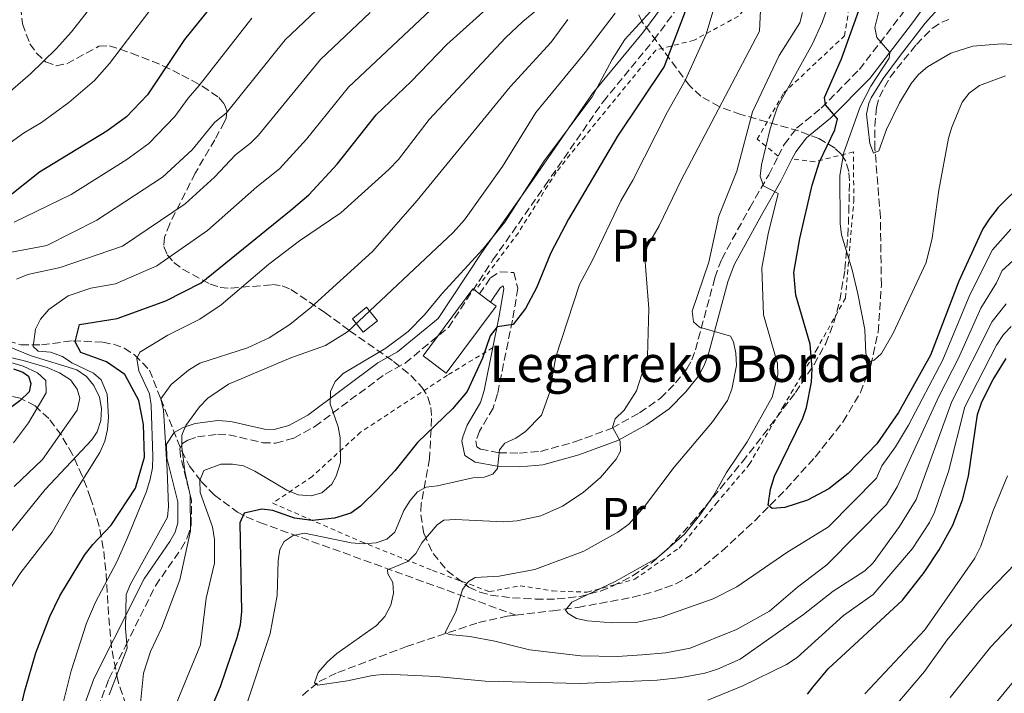
# Model space of a CAD drawing. Units: metres. Extents: x 617010 to 620442, y 4768762 to 4771135.
# Drawn here: x 617819 to 618035, y 4769401 to 4769549 of the extents above; entities that cross this region are included whole.
import ezdxf
from ezdxf.enums import TextEntityAlignment as Align

# ---------------------------------------------------------------- set-up
doc = ezdxf.new("R2010")
doc.units = ezdxf.units.M
doc.header["$MEASUREMENT"] = 0
doc.linetypes.add('DGN Style 2', pattern=[1.7399219301090239, 1.043953158065414, -0.6959687720436097])
doc.linetypes.add('DGN Style 3', pattern=[2.435890702152634, 1.739921930109024, -0.6959687720436097])
for name, color, linetype, lineweight in [('Barranco lineal', 142, 'DGN Style 3', 13), ('Borda', 1, 'Continuous', 13), ('Camino', 7, 'DGN Style 3', 0), ('Curva de nivel directora', 30, 'Continuous', 30), ('Curva de nivel intermedia', 30, 'Continuous', 0), ('Edificio', 1, 'Continuous', 13), ('Etiqueta de uso rústico', 92, 'Continuous', 0), ('Margen derecho', 7, 'Continuous', 0), ('Tela metálica o alambrada', 7, 'DGN Style 2', 0), ('Texto de Borda', 7, 'Continuous', 0), ('Zona arbolada', 92, 'DGN Style 3', 0)]:
    doc.layers.add(name, color=color, linetype=linetype, lineweight=lineweight)
doc.styles.add('Style-Arial', font='arial.ttf')

msp = doc.modelspace()

# ---------------------------------------------------------------- linework, layer by layer
at = {"layer": 'Barranco lineal', "color": 142, "linetype": 'DGN Style 3', "lineweight": 13}
for points in [[(617928, 4769418.140000001, 631.3600000000006), (617936.1299999999, 4769419.109999999, 631.4799999999959), (617941.6399999997, 4769419.869999999, 631.179999999993), (617953.7699999996, 4769422.100000001, 628.9499999999971), (617958.5300000003, 4769423.359999999, 628.0399999999936), (617963.1799999997, 4769425.039999999, 627.3600000000006), (617967.5300000003, 4769427.460000001, 627.0099999999948), (617973.3499999996, 4769432.25, 626.6399999999994), (617980.5700000003, 4769438.949999999, 625.320000000007), (617987.4800000006, 4769445.92, 623.6600000000036), (617993.8600000005, 4769452.980000001, 622.2700000000041), (618000.04, 4769460.77, 621.1100000000006), (618003.8300000001, 4769467.199999999, 620.3600000000006), (618006.1200000001, 4769473.140000001, 619.8500000000058), (618007.7400000002, 4769480.51, 619.3999999999943), (618008.4400000004, 4769490.800000001, 618.7700000000041), (618008.2300000006, 4769505.74, 617.3699999999953), (618007.0199999996, 4769520.869999999, 614.9499999999971), (618007.0099999999, 4769525.859999999, 614.3899999999994), (618007.4000000004, 4769529.930000001, 613.9900000000052), (618008, 4769532.300000001, 613.7899999999936), (618010.3399999999, 4769536.630000001, 613.4799999999959), (618016.1600000003, 4769543.859999999, 612.7400000000052), (618019.6600000003, 4769547.449999999, 611.929999999993), (618021.7300000006, 4769548.74, 611.5899999999965), (618023.2699999996, 4769549.310000001, 611.4499999999971)], [(617816.2300000006, 4769478.58, 682.7599999999948), (617819.0599999996, 4769477.689999999, 681.5), (617823.6299999999, 4769477.689999999, 679.529999999999), (617830.5099999999, 4769478.58, 676.5599999999977), (617837.0899999999, 4769478.26, 674.1499999999943), (617839.4400000004, 4769477.82, 673.4400000000023), (617841.7699999996, 4769476.949999999, 672.6699999999983), (617844.0999999996, 4769475.49, 671.75), (617847.4000000004, 4769472.119999999, 670.0099999999948), (617849.8799999999, 4769465.779999999, 665), (617854.4699999997, 4769454.33, 661.4700000000012), (617856.1500000004, 4769451, 659.5399999999936), (617858.7699999996, 4769447.619999999, 656.9100000000036), (617861.6500000004, 4769444.609999999, 653.8300000000017), (617866.7300000006, 4769440.84, 649.4499999999971), (617868.6900000004, 4769439.800000001, 648.3000000000029), (617871.6600000003, 4769438.560000001, 647.1300000000047), (617928, 4769418.140000001, 631.3600000000006)], [(617881.0800000001, 4769400.480000001, 643.3000000000029), (617884.7100000001, 4769403.560000001, 641.6000000000058), (617888.8300000001, 4769405.52, 640.5399999999936), (617903.9299999997, 4769411.220000001, 637.5399999999936), (617919.7599999999, 4769416.529999999, 632.1600000000036), (617926.0999999996, 4769417.91, 631.3300000000017), (617928, 4769418.140000001, 631.3600000000006)]]:
    msp.add_polyline3d(points, dxfattribs=at)
at = {"layer": 'Borda', "color": 1, "linetype": 'Continuous', "lineweight": 13, "extrusion": (-0.003250418159002024, -0.004365090354809007, 0.999985190274329), "elevation": -22171.50811419397, "flags": 128}
msp.add_lwpolyline([(617922.5387872139, 4769434.828018755), (617911.5685201207, 4769420.087878324), (617906.4385472212, 4769423.907914719), (617917.4088143143, 4769438.648055148), (617917.898811726, 4769438.278051721), (617918.8588066546, 4769437.568044864), (617921.2687939233, 4769435.778027723), (617922.5387872139, 4769434.828018755)], close=True, dxfattribs=at)
at = {"layer": 'Borda', "color": 23, "linetype": 'Continuous', "lineweight": 0, "extrusion": (-0.003250418159002024, -0.004365090354809007, 0.999985190274329), "elevation": -22171.50811419397, "flags": 128}
msp.add_lwpolyline([(617921.2687939233, 4769435.778027723), (617922.5387872139, 4769434.828018755), (617911.5685201207, 4769420.087878324), (617906.4385472212, 4769423.907914719), (617917.4088143143, 4769438.648055148), (617917.898811726, 4769438.278051721)], dxfattribs=at)
at = {"layer": 'Borda', "color": 23, "linetype": 'Continuous', "lineweight": 0, "elevation": 656.25, "flags": 128}
for points in [[(617919.0300000003, 4769489.619999999), (617919.9900000002, 4769488.91)], [(617919.9900000002, 4769488.91), (617922.4000000004, 4769487.119999999)]]:
    msp.add_lwpolyline(points, dxfattribs=at)
at = {"layer": 'Camino', "color": 7, "linetype": 'DGN Style 3', "lineweight": 0}
for points in [[(617985.7399999984, 4769519.250000002, 629.0200000000042), (617987.0500000003, 4769521.84, 628.570000000007), (617989.7999999997, 4769525.4, 627.5899999999965), (617995.2100000009, 4769529.820000002, 625.070000000007), (618003.6099999985, 4769538.350000001, 622.1499999999943), (618012.8799999978, 4769550.400000001, 619.3399999999966), (618019.9500000001, 4769560.27, 616.8999999999943), (618022.4099999985, 4769561.980000001, 616.5200000000042), (618029.8599999985, 4769563.880000001, 615.8699999999955), (618049.7499999994, 4769565.2, 613.3300000000017), (618058.5499999992, 4769567.5, 612.550000000003), (618063.6099999996, 4769568.41, 611.9700000000013), (618080.379999998, 4769568.900000001, 609.9700000000014), (618085.32, 4769569.230000001, 609.0800000000019)], [(617836.0100000001, 4769397.7, 665.850000000006), (617838.4499999988, 4769404.080000001, 665.4799999999959), (617842.0899999999, 4769411.340000002, 665.0299999999991), (617848.6900000003, 4769424.62, 662.4100000000036), (617854.3500000021, 4769432.779999999, 660.3699999999955), (617855.6999999998, 4769435.210000001, 660.0800000000019), (617856.5699999994, 4769437.980000001, 660), (617856.6200000007, 4769443.460000001, 660), (617854.170000001, 4769453.180000001, 660.1100000000007), (617854.0899999982, 4769454.82, 660.0500000000029), (617854.6999999986, 4769456.029999999, 659.9600000000064), (617855.8299999973, 4769456.720000003, 659.8399999999965), (617857.9299999983, 4769457.430000001, 659.6100000000006), (617862.449999998, 4769458.020000001, 659.0200000000041), (617864.8299999983, 4769457.869999999, 658.6600000000037), (617872.2899999993, 4769456.130000002, 657.3600000000007), (617875.1099999979, 4769456.040000003, 656.850000000006), (617879.129999999, 4769457.16, 656.1100000000006), (617883.7600000004, 4769459.720000002, 655.2400000000056), (617899.23, 4769471.240000002, 653.1900000000023), (617903.649999999, 4769473.680000001, 653.1799999999931), (617913.1499999985, 4769481.500000002, 653.3899999999995), (617922.9699999976, 4769496.390000002, 653.2899999999936), (617934.4099999995, 4769512.74, 654.1399999999995), (617947.1999999993, 4769531.240000002, 653.5), (617958.3799999997, 4769544.830000001, 652.9400000000023), (617963.9600000009, 4769552.430000001, 653.1799999999931)], [(617919.9899999981, 4769488.910000001, 652.5399999999936), (617922.4400000002, 4769492.449999999, 652.479999999996), (617924.4600000007, 4769493.740000002, 652.3300000000017), (617927.5900000001, 4769493.590000002, 652.0599999999978), (617928.4499999983, 4769490.140000001, 651.5800000000017), (617927.2399999968, 4769483.100000001, 650.2599999999948), (617923.969999999, 4769466.860000002, 647.9199999999983), (617922.9899999978, 4769463.75, 647.5500000000029), (617919.9899999981, 4769458.680000001, 646.6499999999944), (617919.1900000002, 4769456.53, 646.4700000000014), (617919.4200000004, 4769455.210000001, 646.3300000000019), (617920.1999999982, 4769454.720000002, 646.0099999999948), (617924.2699999985, 4769453.920000002, 645.2200000000012), (617928.7899999982, 4769453.850000001, 644.3200000000071), (617933.4400000017, 4769454.220000001, 643.2299999999959), (617940.9299999995, 4769456.300000002, 641.8800000000047), (617949.2100000009, 4769459.359999999, 640.3399999999965), (617955.239999997, 4769462.720000002, 639.4400000000024), (617959.829999998, 4769465.92, 638.2200000000012), (617963.1700000018, 4769469.310000001, 637.7899999999937), (617965.6399999994, 4769472.42, 637.0800000000017), (617966.7100000001, 4769474.350000001, 636.5899999999965), (617967.5199999993, 4769476.600000001, 636.1999999999972), (617971.7999999997, 4769492.470000002, 633.4600000000064), (617973.2999999995, 4769496.58, 632.850000000006), (617979.4799999997, 4769507.890000002, 631.2700000000041), (617983.6599999995, 4769515.160000001, 629.7299999999959), (617985.7399999984, 4769519.250000002, 629.0200000000042)]]:
    msp.add_polyline3d(points, dxfattribs=at)
at = {"layer": 'Curva de nivel directora', "color": 30, "linetype": 'Continuous', "lineweight": 30, "flags": 128}
for points, elevation in [([(617970.3499999989, 4769564.440000001), (617960.6399999993, 4769538.970000003), (617950.3799999999, 4769523.61), (617939.5599999994, 4769505.370000001), (617935.6999999993, 4769497.980000001), (617932.5099999995, 4769490.220000001), (617930.139999998, 4769485.699999999), (617927.3899999988, 4769482.189999999), (617923.8599999994, 4769481.62), (617922.3199999994, 4769479.690000001), (617920.6399999985, 4769474.730000001), (617917.3099999982, 4769467.380000002), (617914.0400000003, 4769463.570000002), (617906.349999999, 4769456.199999999), (617901.3600000001, 4769449.970000002), (617897.6299999997, 4769445.890000001), (617893.8399999987, 4769442.180000001), (617891.6999999997, 4769440.62), (617888.0799999987, 4769439.520000001), (617883.1999999993, 4769438.99), (617879.3100000002, 4769439.54), (617874.489999999, 4769441.210000002), (617872.0799999993, 4769441.500000001), (617868.1799999989, 4769440.62), (617867.2400000001, 4769438.480000001), (617867.6099999989, 4769418.930000001), (617867.3000000004, 4769415.970000001), (617866.5999999986, 4769413.12), (617862.8999999993, 4769402.390000002), (617860.4099999993, 4769396.439999999)], 650.0000000000001), ([(618039.709999999, 4769513.470000002), (618034.1700000003, 4769507.970000001), (618032.1399999983, 4769505.4), (618030.7699999983, 4769503.210000002), (618025.4599999996, 4769491.7), (618019.2399999991, 4769475.42), (618012.1799999982, 4769462.779999999), (618007.4399999996, 4769455.910000001), (618001.1299999997, 4769449.320000002), (617996.8499999993, 4769445.980000002), (617992.2200000002, 4769443.51), (617987.1899999988, 4769441.890000002), (617984.4299999984, 4769441.630000004), (617983.5499999999, 4769442.37), (617984.0199999993, 4769445.930000001), (617984.9400000002, 4769448.760000001), (617991.1299999994, 4769461.520000001), (617991.9499999997, 4769463.92), (617993.0499999995, 4769469.490000002), (617993.2100000004, 4769472.42), (617992.7799999992, 4769477.850000001), (617989.6499999998, 4769488.650000002), (617989.2099999995, 4769493.640000001), (617990.5199999993, 4769501.130000001), (617993.2199999995, 4769512.890000002), (617994.8099999985, 4769518.02), (617998.2100000005, 4769525.040000001), (617998.7699999993, 4769527.480000001), (617996.1499999998, 4769530.539999999), (617995.9599999997, 4769532.170000001), (617999.6799999991, 4769540.670000001), (618006.9999999994, 4769561.210000004)], 625.0000000000001), ([(617864.6600000006, 4769556.869999999), (617855.0999999986, 4769544.960000001), (617846.9600000003, 4769532.760000001), (617842.3200000002, 4769527.87), (617837.9799999993, 4769524.770000001), (617823.16, 4769515.699999999), (617816.7400000007, 4769510.580000001)], 700.0000000000001), ([(617818.1399999999, 4769393.609999999), (617819.919999999, 4769401.450000001), (617822.3699999988, 4769409.820000002), (617825.4800000002, 4769417.859999999), (617827.6199999994, 4769422.41), (617833.1, 4769431.33), (617834.8799999993, 4769433.690000001), (617838.9600000005, 4769437.940000001), (617844.2699999991, 4769446.09), (617846.3099999998, 4769452.980000001), (617846.0399999993, 4769460.11), (617845.0599999982, 4769465.45), (617841.9699999992, 4769471.170000001), (617837.91, 4769473.950000001), (617832.2399999994, 4769476.01), (617831.0399999992, 4769478.37), (617831.9899999991, 4769482.189999999), (617840.2500000002, 4769483.490000002), (617850.9700000002, 4769487.359999999), (617858.7699999987, 4769491.37), (617878.53, 4769507.430000001), (617882.4199999992, 4769510.710000001), (617888.6599999998, 4769517.45), (617897.2599999986, 4769528.310000001), (617904.97, 4769535.650000001), (617912.8299999988, 4769543.800000001), (617927.2100000001, 4769556.830000003)], 675.0000000000001), ([(617992.1899999989, 4769400.750000001), (617993.4099999993, 4769402.390000002), (617996.7499999988, 4769406.350000001), (618013.0700000002, 4769421.460000002), (618017.8499999989, 4769427.570000002), (618021.1799999992, 4769432.52), (618024.1699999999, 4769437.960000004), (618026.3200000002, 4769443.57), (618027.6199999988, 4769448.750000002), (618029.5900000002, 4769462.340000002), (618030.52, 4769465.12), (618033.0300000003, 4769470.060000001), (618035.9000000001, 4769474.710000001)], 650.0000000000001), ([(617817.4800000006, 4769472.390000001), (617819.49, 4769471.680000001), (617820.7300000006, 4769470.79), (617821.3000000004, 4769469.17), (617820.9000000004, 4769467.310000001), (617818.8799999997, 4769465.320000002), (617809.9799999993, 4769458.750000002)], 700.0000000000001)]:
    msp.add_lwpolyline(points, dxfattribs=dict(at, elevation=elevation))
at = {"layer": 'Curva de nivel intermedia', "color": 30, "linetype": 'Continuous', "lineweight": 0, "flags": 128}
for points, elevation in [([(617891.7800000003, 4769434.109999998), (617894.4300000012, 4769433.890000001), (617897.2699999998, 4769434.09), (617899.6400000014, 4769434.869999999), (617901.3800000002, 4769436.4), (617903.3600000006, 4769441.17), (617904.7300000008, 4769443.430000001), (617906.3800000004, 4769445.31), (617908.2600000001, 4769446.369999999), (617910.7700000004, 4769446.619999999), (617918.5399999997, 4769448.390000001), (617921.0499999998, 4769448.57), (617922.9400000008, 4769449.220000001), (617924.0000000002, 4769450.460000002), (617924.4000000004, 4769454.539999999), (617925.6000000007, 4769456.060000001), (617928.0199999991, 4769457.119999998), (617930.1000000001, 4769458.58), (617933.6600000008, 4769462.220000001), (617935.4400000023, 4769467.100000001), (617936.79, 4769475.070000002), (617941.9900000013, 4769490.99), (617944.8600000013, 4769496.33), (617951.0900000007, 4769509.41), (617953.7200000016, 4769513.949999999), (617961.3600000013, 4769529.029999998), (617965.2700000006, 4769535.890000001), (617969.9199999998, 4769546.140000001), (617977.7100000017, 4769572.470000001)], 645), ([(617816.1399999994, 4769423.060000001), (617819.0300000017, 4769427.570000002), (617825.9400000006, 4769436.409999999), (617830.410000001, 4769444.369999998), (617836.4800000017, 4769453.98), (617837.5200000011, 4769456.449999999), (617838.1500000014, 4769459.039999999), (617838.3700000005, 4769461.760000001), (617838.0799999998, 4769466.82), (617836.7300000021, 4769470.010000001), (617835.0700000013, 4769471.470000001), (617830.2800000013, 4769473.689999999), (617828.2100000017, 4769475.149999999), (617825.620000001, 4769476.05), (617822.9000000008, 4769476.269999999), (617821.7899999999, 4769477.34), (617822.2600000015, 4769481.15), (617823.4000000014, 4769483.369999998), (617825.2300000021, 4769485.489999999), (617829.4600000011, 4769488.48), (617834.4500000001, 4769490.199999998), (617839.8700000005, 4769491.119999999), (617849.0200000011, 4769495.119999998), (617860.1600000013, 4769502.880000001), (617870.9700000006, 4769512.45), (617875.9900000008, 4769516.429999999), (617881.9499999998, 4769522.949999998), (617891.150000002, 4769534.42), (617916.5700000006, 4769558.350000001)], 680), ([(617816.6800000003, 4769498.050000001), (617824.7800000006, 4769499.57), (617835.8, 4769505.119999998), (617850.2400000015, 4769514.619999998), (617856.7999999997, 4769520.640000001), (617861.6500000021, 4769526.63), (617864.3600000012, 4769528.769999999), (617877.2200000002, 4769544.829999999), (617889.6600000013, 4769556.710000001)], 690.0000000000001), ([(617827.6799999997, 4769395.939999999), (617830.1699999997, 4769405.890000001), (617833.5, 4769416.410000001), (617835.4800000006, 4769421), (617840.1600000008, 4769429.92), (617842.4600000009, 4769435.01), (617846.7500000002, 4769445.41), (617847.5100000001, 4769448.13), (617848.0100000009, 4769450.59), (617848.1000000002, 4769453.09), (617847.7500000015, 4769464.429999999), (617847.3899999994, 4769466.91), (617845.0400000003, 4769471.990000002), (617844.5799999998, 4769474.7), (617845.2300000002, 4769476.07), (617851.4400000018, 4769479.800000001), (617858.4300000012, 4769483.34), (617863.1299999995, 4769486.499999999), (617873.6200000015, 4769495.470000002), (617880.3600000006, 4769500.61), (617889.4800000001, 4769506.759999999), (617900.0300000003, 4769516.319999998), (617902.1600000003, 4769518.529999999), (617908.9199999995, 4769527.350000001), (617925.7000000012, 4769545.31), (617929.5700000003, 4769548.91), (617940.2700000001, 4769557.8)], 670), ([(617836.1200000019, 4769554.21), (617830.1900000019, 4769546.599999999), (617826.8600000015, 4769542.859999999), (617821.2300000011, 4769537.34), (617815.6000000007, 4769532.529999998)], 710.0000000000003), ([(618036.9200000016, 4769503.140000001), (618032.9100000017, 4769498.63), (618027.8800000004, 4769488.71), (618022.0000000017, 4769474.349999999), (618014.3799999999, 4769460.01), (618011.5800000014, 4769455.210000001), (618008.5400000014, 4769451.069999999), (618007.3700000005, 4769448.289999999), (617996.8400000003, 4769437.609999999), (617987.6500000015, 4769431.930000001), (617976.6499999999, 4769424.41), (617971.4000000019, 4769421.730000001), (617959.9800000022, 4769417.73), (617954.3700000019, 4769416.569999999), (617949.3000000003, 4769416.429999999), (617943.7700000005, 4769416.890000002), (617941.3300000018, 4769417.439999999), (617939.4800000011, 4769418.489999999), (617938.9300000013, 4769419.23), (617940.3200000017, 4769421.04), (617949.8300000001, 4769425.539999999), (617959.0500000002, 4769430.73), (617965.0899999996, 4769436.009999999), (617968.4800000003, 4769440.140000001), (617971.5899999995, 4769444.609999999), (617974.3900000001, 4769449.560000001), (617978.9099999998, 4769456.289999999), (617984.4100000005, 4769466.189999999), (617985.6300000009, 4769471.079999999), (617985.5800000017, 4769473.59), (617982.5199999996, 4769484.279999999), (617982.1399999995, 4769494.62), (617983.520000001, 4769502.099999999), (617985.7100000014, 4769511.010000001), (617982.4900000005, 4769512.710000001), (617981.7700000008, 4769514.800000001), (617982.0600000013, 4769517.32), (617983.9800000014, 4769525.279999999), (617985.5599999994, 4769530.079999999), (617993.2900000009, 4769544.009999998), (617995.4000000008, 4769548.66), (617997.2500000016, 4769553.970000001)], 630), ([(617848.8700000015, 4769553.17), (617838.5700000017, 4769539.679999999), (617835.2500000002, 4769535.930000001), (617829.6100000008, 4769531.06), (617823.5800000003, 4769526.690000001), (617819.6500000008, 4769524.279999998), (617812.61, 4769519.260000001)], 705), ([(618035.7400000015, 4769536.970000001), (618030.0000000015, 4769534.789999999), (618027.7800000019, 4769533.09), (618026.2000000017, 4769531.149999999), (618023.9300000007, 4769525.619999999), (618023.2300000011, 4769523.220000001), (618021.100000001, 4769511.730000001), (618019.6200000013, 4769501.16), (618018.3099999992, 4769495.810000001), (618011.0499999993, 4769480.23), (618008.4900000001, 4769475.759999999), (618006.8200000004, 4769474.310000001), (618005.940000002, 4769474.019999998), (618005.03, 4769475.699999999), (618004.7900000009, 4769481.05), (618003.270000001, 4769488.890000001), (618002.0400000017, 4769494.180000001), (617999.6800000012, 4769501.899999999), (617999.4000000019, 4769504.380000001), (617999.2800000012, 4769515.009999999), (618000.1999999998, 4769520.080000001), (618003.7500000015, 4769530.13), (618006.1100000018, 4769534.649999999), (618010.1399999997, 4769540.84), (618010.3200000008, 4769542.06), (618007.4700000009, 4769545.340000001), (618007.0300000005, 4769547.569999999), (618008.3499999993, 4769552.88)], 620), ([(618018.5900000009, 4769538.900000001), (618016.6399999995, 4769537.220000001), (618015.0000000012, 4769535.269999999), (618012.4000000017, 4769530.99), (618009.5400000006, 4769525.119999999), (618007.8900000011, 4769520.38), (618006.74, 4769519.890000001), (618005.9300000009, 4769522.000000001), (618005.1500000008, 4769528.489999999), (618005.6600000004, 4769530.930000001), (618006.2000000012, 4769532.07), (618008.8099999997, 4769536.319999999), (618012.4000000017, 4769541.220000001), (618018.0800000012, 4769548.539999999), (618021.4299999997, 4769552.259999998)], 615.0000000000001), ([(618141.5800000017, 4769553.060000001), (618131.1600000013, 4769548.760000001), (618128.3300000017, 4769547.899999999), (618123.3600000006, 4769547.23), (618097.9100000008, 4769546.829999999), (618086.86, 4769545.81), (618076.5700000015, 4769544.189999999), (618051.0500000002, 4769543.039999999), (618034.8800000009, 4769543.970000001), (618028.570000001, 4769543.460000001), (618023.7100000017, 4769541.890000001), (618018.5900000009, 4769538.900000001)], 615.0000000000001), ([(617869.9300000012, 4769549.599999999), (617858.3399999996, 4769534.789999999), (617855.8800000009, 4769532.05), (617852.9600000017, 4769527.98), (617847.2500000009, 4769522.029999999), (617842.4000000005, 4769518.480000001), (617830.1300000015, 4769510.809999999), (617817.6300000002, 4769504.67)], 695), ([(617818.0999999996, 4769492.13), (617820.6000000008, 4769493.189999999), (617827.7000000019, 4769494.689999999), (617841.4600000017, 4769499.42), (617855.2000000014, 4769508.750000001), (617861.7200000014, 4769514.58), (617866.3100000003, 4769519.54), (617869.6100000016, 4769522.109999998), (617871.400000002, 4769523.850000001), (617885.0400000011, 4769540.539999999), (617895.9199999997, 4769550.890000001)], 684.9999999999999), ([(617845.2200000014, 4769397.32), (617846.0900000008, 4769405.349999999), (617847.5700000006, 4769410.15), (617850.1100000018, 4769415.4), (617854.0599999992, 4769425.930000001), (617856.4400000019, 4769436.699999999), (617856.3200000012, 4769444.560000001), (617855.1600000011, 4769449.789999999), (617854.4700000006, 4769455.199999998), (617854.4900000006, 4769457.779999999), (617855.4000000004, 4769459.9), (617858.3799999999, 4769464.009999999), (617860.2400000017, 4769465.969999999), (617864.7800000014, 4769469.020000001), (617878.4800000008, 4769474.789999999), (617886.0800000004, 4769477.529999999), (617890.9900000012, 4769480.529999999), (617914.2300000002, 4769502.409999999), (617916.6900000012, 4769505.230000001), (617925.0300000008, 4769516.929999999), (617932.4000000001, 4769528.850000001), (617943.2200000006, 4769542.05), (617949.8800000015, 4769550.699999998)], 660), ([(617852.2500000009, 4769396.130000001), (617858.6200000013, 4769411.649999999), (617859.8799999997, 4769421.88), (617861.67, 4769429.58), (617861.6800000012, 4769434.849999999), (617861.2499999999, 4769437.600000001), (617858.5499999997, 4769445.189999999), (617858.4300000012, 4769447.84), (617859.3400000009, 4769450.029999998), (617863.0500000013, 4769451.390000002), (617865.6300000007, 4769451.430000001), (617868.0899999995, 4769451.009999999), (617870.5500000004, 4769449.88), (617877.5900000012, 4769445.689999999), (617880.0800000012, 4769444.640000001), (617882.94, 4769444.42), (617885.3300000017, 4769445.09), (617887.4700000007, 4769447.029999998), (617888.49, 4769448.73), (617889.4500000011, 4769451.74), (617889.3600000016, 4769457.17), (617888.89, 4769459.619999999), (617887.1100000008, 4769464.659999999), (617887.2000000002, 4769467.38), (617888.2400000019, 4769469.640000001), (617890.03, 4769471.380000001), (617899.4000000021, 4769476.990000002), (617904.2700000004, 4769480.659999999), (617907.8800000001, 4769484.310000001), (617911.7200000002, 4769488.949999999), (617920.7000000011, 4769498.75), (617925.5500000014, 4769504.680000001), (617934.2100000005, 4769518.220000001), (617944.8000000009, 4769532.329999999), (617949.1900000008, 4769540.56), (617951.9900000015, 4769544.949999999), (617957.6200000019, 4769551.119999998)], 655), ([(618035.9400000004, 4769486.75), (618032.7999999999, 4769482.859999998), (618023.9599999997, 4769465.23), (618016.0700000018, 4769443.66), (618012.4300000007, 4769437.67), (618006.6000000014, 4769429.67), (618004.810000001, 4769427.92), (617997.8399999995, 4769423.439999999), (617991.2800000014, 4769418.3), (617977.3400000005, 4769408.470000002), (617972.3499999995, 4769406.27), (617969.5800000001, 4769405.4), (617964.4400000013, 4769404.430000001), (617959.0700000003, 4769403.829999999), (617942.0500000016, 4769403.130000002), (617921.2599999999, 4769403.63), (617910.5300000011, 4769404.649999999), (617899.4500000012, 4769405.13), (617896.4699999995, 4769404.869999998), (617890.9900000012, 4769403.679999999), (617884.4199999997, 4769402.749999999), (617883.6700000009, 4769403.270000001), (617884.5100000014, 4769405.53), (617886.5099999995, 4769407.800000001), (617888.6300000009, 4769409.67), (617897.3500000002, 4769415.880000001), (617899.1500000019, 4769417.890000001), (617900.4600000017, 4769420.349999999), (617901.0899999996, 4769423.009999999), (617900.9100000008, 4769425.32), (617899.8600000005, 4769427.27), (617899.7799999998, 4769428.15), (617904.2600000014, 4769429.949999999), (617906.0200000005, 4769431.730000001), (617907.3400000016, 4769434.06), (617910.6600000008, 4769438.060000001), (617912.1500000015, 4769439.06), (617914.6399999993, 4769439.220000001), (617925.3900000006, 4769438.729999999), (617928.2800000006, 4769438.91), (617933.4700000007, 4769440.05), (617938.2600000007, 4769442.189999999), (617942.8499999995, 4769445.17), (617946.6500000015, 4769448.499999999), (617950.1100000016, 4769452.5), (617951.0300000003, 4769454.279999999), (617950.9900000001, 4769456.460000001), (617949.24, 4769459.55), (617949.8800000015, 4769461.390000001), (617951.8100000004, 4769463.329999999), (617954.5199999994, 4769467.519999998), (617956.9600000002, 4769475.100000001), (617957.2400000019, 4769485.699999999), (617956.4100000004, 4769496.88), (617956.92, 4769499.340000001), (617959.5500000007, 4769503.869999999), (617964.3499999997, 4769513.980000001), (617981.5899999997, 4769546.739999999), (617981.8300000011, 4769551.4)], 640.0000000000001), ([(618039.7600000004, 4769498.399999999), (618035.0500000007, 4769494.05), (618033.7900000003, 4769491.329999999), (618030.3099999999, 4769485.730000001), (618025.4500000007, 4769474.749999999), (618021.1500000001, 4769466.449999999), (618011.9400000012, 4769446.439999999), (618009.5899999999, 4769442.52), (617996.4300000013, 4769429.24), (617989.9500000015, 4769424.31), (617983.8000000003, 4769419.039999999), (617976.5400000004, 4769414.970000002), (617966.3600000015, 4769410.91), (617961.0199999993, 4769409.859999999), (617955.8000000002, 4769409.42), (617950.2999999993, 4769409.050000001), (617942.2900000007, 4769409.180000001), (617931.0400000011, 4769410.519999999), (617923.360000001, 4769412.430000001), (617917.8700000015, 4769413.429999999), (617913.3499999996, 4769413.869999999), (617912.4500000011, 4769414.350000001), (617914.76, 4769418.869999999), (617916.2900000011, 4769423.769999999), (617917.5499999997, 4769425.56), (617919.0300000014, 4769426.470000002), (617924.3500000011, 4769426.710000001), (617932.1699999998, 4769428.199999999), (617942.9500000002, 4769432.27), (617950.4800000006, 4769436.42), (617952.8300000018, 4769438.159999999), (617956.2800000008, 4769442.09), (617962.85, 4769450.77), (617971.29, 4769460.699999998), (617974.5800000002, 4769465.449999998), (617975.5500000003, 4769467.930000001), (617976.5600000005, 4769473.15), (617976.440000002, 4769475.869999999), (617975.9200000013, 4769478.369999997), (617975.2300000007, 4769479.619999999), (617968.390000001, 4769481.56), (617967.1000000013, 4769482.789999999), (617966.8399999997, 4769485.109999999), (617970.5000000009, 4769495.920000001), (617972.7000000004, 4769506.039999999), (617976.6499999999, 4769515.930000001), (617980.0800000011, 4769529.02), (617985.9600000017, 4769541.42), (617990.5100000004, 4769548.640000001), (617991.0800000003, 4769550.91)], 635), ([(617838.5400000004, 4769400.579999999), (617842.4400000008, 4769410.859999998), (617842.1300000001, 4769415.199999999), (617842.2599999997, 4769422.67), (617843.1900000018, 4769424.989999999), (617851.3099999999, 4769439.739999999), (617851.5400000003, 4769442.050000001), (617851.2699999998, 4769450.05), (617850.4699999995, 4769463.279999998), (617849.8800000016, 4769465.779999999), (617852.1300000002, 4769468.949999998), (617856.0000000016, 4769472.109999999), (617858.4900000016, 4769473.649999999), (617868.9600000011, 4769477), (617873.74, 4769479.26), (617878.2900000007, 4769482.199999999), (617882.8799999997, 4769485.9), (617896.4699999995, 4769498.220000001), (617906.310000001, 4769509.460000001), (617926.7600000007, 4769534.490000002), (617935.7700000008, 4769544.34), (617939.4600000011, 4769549.319999999)], 665.0000000000001), ([(618037.02, 4769481.73), (618035.2899999999, 4769479.930000001), (618033.8000000013, 4769477.65), (618026.7900000018, 4769464.009999999), (618023.2400000001, 4769449.82), (618020.1199999999, 4769440.81), (618019, 4769438.57), (618015.2699999994, 4769432.819999999), (618006.6700000007, 4769422.720000001), (618000.0999999993, 4769418.050000002), (617989.9000000001, 4769408.789999999), (617987.5399999998, 4769407.3), (617977.9599999997, 4769402.56), (617970.2500000007, 4769399.41)], 645), ([(617812.3500000008, 4769430.92), (617824.4400000009, 4769445.789999997), (617834.7100000015, 4769456.730000001), (617835.8400000003, 4769458.510000001), (617836.6600000006, 4769461.039999999), (617836.8500000006, 4769463.67), (617836.37, 4769466.13), (617835.1299999994, 4769468.699999998), (617833.5, 4769470.730000001), (617831.3699999999, 4769472.149999999), (617821.3699999996, 4769475.259999999), (617812.8600000005, 4769478.739999998)], 684.9999999999999), ([(617817.5699999998, 4769446.489999999), (617823.8500000008, 4769452.439999999), (617831.4500000004, 4769463.329999999), (617832.0200000004, 4769465.909999999), (617831.4400000013, 4769467.930000001), (617830.0100000009, 4769469.98), (617827.5700000002, 4769471.52), (617824.8299999997, 4769472.699999999), (617819.5599999992, 4769474.269999999), (617806.2000000017, 4769477.3)], 690.0000000000001), ([(617816.3700000019, 4769473.92), (617819.5800000015, 4769472.99), (617822.7700000012, 4769471.529999998), (617824.5999999995, 4769469.8), (617824.650000001, 4769467.149999999), (617820.7300000006, 4769460.48), (617817.4200000003, 4769456.080000001)], 695), ([(618036.230000001, 4769448.81), (618032.980000001, 4769441.009999999), (618030.3500000002, 4769433.349999999), (618029.0300000014, 4769430.689999999), (618017.9800000007, 4769414.929999999), (618004.7700000008, 4769400.789999999)], 655), ([(617869.0000000015, 4769399.27), (617873.9600000012, 4769414.089999998), (617875.47, 4769422.499999999), (617875.7000000002, 4769430.13), (617876.0600000002, 4769432.600000001), (617877.0400000013, 4769434.38), (617878.9900000005, 4769435.710000002), (617881.4900000016, 4769436.230000001), (617891.7800000003, 4769434.109999998)], 645), ([(618037.9800000011, 4769429.539999999), (618029.7900000014, 4769421.09), (618022.8900000014, 4769412.749999999), (618017.9200000004, 4769405.730000001), (618004.8400000001, 4769390.409999999)], 660), ([(618040.0399999997, 4769419.12), (618032.4600000002, 4769411.09), (618023.5500000007, 4769400.009999999)], 665.0000000000001), ([(618038.1800000002, 4769404.31), (618028.6300000013, 4769392.74), (617994.9699999995, 4769349.9), (617990.6700000013, 4769343.759999999), (617978.4400000003, 4769324.849999999), (617972.5700000008, 4769317.079999999), (617953.9200000004, 4769296.109999998), (617945.04, 4769284.060000001), (617941.7099999996, 4769280.289999999), (617934.6799999999, 4769274.62), (617928.2800000006, 4769270.710000001), (617919.2800000019, 4769266.32), (617879.9000000001, 4769249.609999998), (617867.3899999999, 4769245.42), (617855.2900000007, 4769242.399999999), (617837.5700000003, 4769238.850000001), (617830.1100000015, 4769237.890000002), (617820.8500000011, 4769237.17), (617815.9100000013, 4769237.769999999)], 670)]:
    msp.add_lwpolyline(points, dxfattribs=dict(at, elevation=elevation))
at = {"layer": 'Edificio', "color": 1, "linetype": 'Continuous', "lineweight": 13, "extrusion": (0.1206171812025717, -0.1514951795720254, 0.9810712034124668), "elevation": -647375.7993443508, "flags": 128}
msp.add_lwpolyline([(3454166.103364349, 3283200.695755643), (3454162.089687731, 3283200.695755643), (3454162.085502041, 3283204.568775455), (3454166.099178659, 3283204.568775455), (3454166.103364349, 3283200.695755643)], close=True, dxfattribs=at)
at = {"layer": 'Edificio', "color": 51, "linetype": 'Continuous', "lineweight": 13, "extrusion": (0.1206171812025717, -0.1514951795720254, 0.9810712034124668), "elevation": -647375.7993443507, "flags": 128}
msp.add_lwpolyline([(3454166.099178659, 3283204.568775455), (3454162.085502041, 3283204.568775455), (3454162.089687731, 3283200.695755643), (3454166.103364349, 3283200.695755643), (3454166.099178659, 3283204.568775455)], dxfattribs=at)
at = {"layer": 'Margen derecho', "color": 7, "linetype": 'Continuous', "lineweight": 0}
for points in [[(617988.7699999991, 4769518.600000001, 628.8600000000007), (617989.6000000006, 4769520.230000001, 628.570000000007), (617991.9699999976, 4769523.290000003, 627.5899999999965), (617997.2399999984, 4769527.600000001, 625.070000000007), (618005.8799999994, 4769536.380000002, 622.1499999999943), (618015.2899999997, 4769548.619999999, 619.3399999999966), (618022.0799999977, 4769558.100000001, 616.8999999999943)], [(617851.2099999995, 4769452.810000001, 661.9700000000014), (617851.129999999, 4769455.779999999, 661.7400000000054), (617852.8000000007, 4769458.380000001, 660.6999999999971), (617854.8099999981, 4769459.500000001, 659.8099999999978), (617857.3999999987, 4769460.360000002, 659.0399999999937), (617862.4400000012, 4769461, 657.8600000000006), (617865.3099999989, 4769460.820000002, 657.4499999999972), (617872.7199999986, 4769459.090000002, 656.5599999999978), (617874.7899999983, 4769459.02, 656.3800000000048), (617878.0499999993, 4769459.920000001, 656.1499999999943), (617882.2100000014, 4769462.220000001, 655.8399999999967), (617897.6599999988, 4769473.730000002, 653.7899999999937), (617901.9899999984, 4769476.119999999, 653.7899999999937), (617910.9400000002, 4769483.480000001, 654.0099999999948), (617920.5300000012, 4769498.03, 653.8999999999944), (617932, 4769514.420000001, 654.7500000000002), (617944.8700000001, 4769533.029999999, 654.1199999999956), (617956.0599999973, 4769546.630000004, 653.5599999999978), (617961.4899999987, 4769554.030000002, 653.8000000000029)], [(617988.7699999991, 4769518.600000001, 628.8600000000007), (617986.2999999992, 4769513.730000001, 629.7299999999959), (617982.1000000016, 4769506.420000002, 631.2700000000041), (617976.0399999976, 4769495.33, 632.850000000006), (617974.6600000006, 4769491.560000002, 633.4600000000064), (617970.379999998, 4769475.699999999, 636.1999999999972), (617969.4499999982, 4769473.100000001, 636.5899999999965), (617968.1400000006, 4769470.75, 637.0800000000017), (617965.4099999992, 4769467.320000002, 637.7899999999937), (617961.7699999983, 4769463.62, 638.2200000000012), (617956.8299999986, 4769460.170000001, 639.4400000000024), (617950.4699999993, 4769456.630000001, 640.3399999999965), (617941.8500000006, 4769453.440000001, 641.8800000000047), (617933.9600000002, 4769451.250000001, 643.2299999999959), (617928.8799999974, 4769450.850000001, 644.3200000000071), (617923.9600000001, 4769450.930000001, 645.2200000000012), (617919.0799999986, 4769451.880000001, 646.0099999999948), (617916.7499999994, 4769453.340000001, 646.3300000000019), (617916.0799999988, 4769456.470000002, 646.4400000000024), (617916.3099999991, 4769457.42, 646.4700000000014), (617917.2700000001, 4769459.980000001, 646.6499999999944), (617920.2299999995, 4769464.980000001, 647.5500000000029), (617921.0599999988, 4769467.609999999, 647.9199999999983), (617922.9699999976, 4769477.08, 649.3000000000029)], [(617922.9699999976, 4769477.08, 649.3000000000029), (617924.2899999986, 4769483.66, 650.2599999999948), (617925.3900000006, 4769490.030000002, 651.5800000000017), (617925.2199999985, 4769490.67, 652.3300000000017), (617924.5599999991, 4769490.25, 652.479999999996), (617922.3999999977, 4769487.120000001, 652.5399999999936)], [(617816.479999999, 4769333.580000003, 676.029999999999), (617820.8700000013, 4769347.710000004, 674.8699999999955), (617824.5899999985, 4769358.470000001, 672.9700000000012), (617826.0500000002, 4769363.83, 672.979999999996), (617827.6099999981, 4769370.470000001, 670.3399999999965), (617829.699999998, 4769382.600000001, 668.2500000000001), (617831.3099999973, 4769390.940000001, 666.1300000000048), (617833.1600000003, 4769398.630000002, 665.5800000000017), (617835.1400000006, 4769404.100000001, 665.729999999996), (617839.4799999992, 4769412.680000001, 665.4600000000064), (617846.1800000002, 4769426.16, 664.3000000000029), (617851.8799999978, 4769434.359999999, 663.6300000000048), (617852.9999999999, 4769436.410000001, 663.4400000000024), (617853.620000001, 4769438.470000002, 663.2100000000065), (617853.6400000014, 4769443.130000004, 662.6999999999972), (617851.2099999995, 4769452.810000001, 661.9700000000014)]]:
    msp.add_polyline3d(points, dxfattribs=at)
at = {"layer": 'Tela metálica o alambrada', "color": 7, "linetype": 'DGN Style 2', "lineweight": 0}
for points in [[(617985.7400000002, 4769519.25, 628.6699999999983), (617981.0999999996, 4769522.980000001, 635.4600000000064), (617986.9600000001, 4769533.17, 633.2299999999959), (618000.3099999996, 4769545.720000001, 629.1999999999971), (618002.79, 4769560.619999999, 629.0899999999965), (618001.7699999996, 4769570.039999999, 630.4700000000012), (617996.3300000001, 4769571.529999999, 634.1900000000023), (617989.0300000003, 4769564.930000001, 637.8999999999943), (617977, 4769550.07, 641.7200000000012), (617967.2300000006, 4769544.789999999, 645.75), (617958.7800000003, 4769542.619999999, 652.6399999999994), (617943.2199999997, 4769523.67, 653.8099999999977), (617936.8899999997, 4769515.699999999, 653.6999999999971), (617928.5499999998, 4769502.390000001, 653.6000000000058), (617919.0300000003, 4769489.619999999, 654.0200000000041)], [(617922.9699999997, 4769477.08, 652.75), (617912.9600000001, 4769471.02, 653.4900000000052), (617893.8399999999, 4769458.460000001, 654.8699999999953), (617883.2000000002, 4769448.710000001, 656.6699999999983), (617874.5, 4769442.82, 655.3999999999943), (617893.8600000005, 4769434.380000001, 646.4900000000052), (617909.6799999997, 4769427.980000001, 636.1999999999971), (617922.1799999997, 4769423.33, 633.6499999999943), (617928.9400000004, 4769424.630000001, 631.75), (617936.0700000003, 4769423.49, 631.75), (617943.7199999997, 4769423.199999999, 631.75), (617954.1699999999, 4769426.050000001, 630.8999999999943), (617963.9100000003, 4769432.91, 629.9400000000023), (617972.0999999996, 4769442.710000001, 629.3099999999977), (617979.3700000001, 4769451.34, 629.3099999999977), (617986.7800000003, 4769463.99, 628.779999999999), (617994.0800000001, 4769476.430000001, 625.1699999999983), (618000.5499999998, 4769488.01, 622.8399999999965), (618002.3799999999, 4769509.369999999, 620.2899999999936), (618002.29, 4769520.180000001, 620.5), (617993.7400000002, 4769518.01, 625.5899999999965), (617988.7699999996, 4769518.600000001, 628.6699999999983)]]:
    msp.add_polyline3d(points, dxfattribs=at)
at = {"layer": 'Zona arbolada', "color": 92, "linetype": 'DGN Style 3', "lineweight": 0}
for points in [[(617932.3600000005, 4769421.699999999, 635.9600000000064), (617937.1299999999, 4769421.710000001, 634.4100000000036), (617941.8799999999, 4769422.220000001, 632.820000000007), (617946.6299999999, 4769423.460000001, 631.3500000000058), (617949.2999999998, 4769424.539999999, 630.6100000000006), (617953.6699999999, 4769426.779999999, 629.3999999999943), (617957.6900000004, 4769429.52, 628.3500000000058), (617961.4199999999, 4769432.75, 627.4900000000052), (617966.7300000006, 4769438.5, 626.75), (617977.8600000005, 4769451.930000001, 627.4199999999983), (617982.4500000002, 4769457.83, 627.2899999999936), (617989.5099999999, 4769467.180000001, 625.7100000000064), (617993.6299999999, 4769473.34, 624.6000000000058), (617996.1900000004, 4769477.960000001, 623.9700000000012), (617998, 4769482.640000001, 623.4499999999971), (617999.2699999996, 4769487.49, 622.9700000000012), (618000.4199999999, 4769494.279999999, 622.3500000000058), (618001.0800000001, 4769501.74, 621.8300000000017), (618001.2699999996, 4769506.779999999, 621.9400000000023), (618001.3799999999, 4769511.480000001, 622.6600000000036), (618001.4000000004, 4769513.800000001, 623.7700000000041), (618001.2699999996, 4769515.859999999, 625.4700000000012), (618000.6200000001, 4769518.15, 627.4400000000023), (617999.6200000001, 4769519.66, 628.4799999999959), (617998.2699999996, 4769520.970000001, 629.4799999999959), (617994.6900000004, 4769523.109999999, 631.3399999999965), (617990.2400000002, 4769524.800000001, 633.1100000000006), (617977.5499999998, 4769528.41, 637.5599999999977), (617972.7800000003, 4769530.16, 639.529999999999), (617968.7300000006, 4769532.42, 641.7299999999959), (617966.2599999999, 4769534.699999999, 643.6699999999983), (617955.8099999996, 4769548.83, 654.8000000000029), (617951.79, 4769557.16, 659.8699999999953)], [(617818.8499999996, 4769554.51, 716.4600000000065), (617819.4000000004, 4769548.369999999, 714.0899999999965), (617821.0499999998, 4769543.970000001, 712.1000000000058), (617822.5099999999, 4769541.939999999, 711.029999999999), (617824.5300000003, 4769540.039999999, 709.8300000000019), (617826.8499999996, 4769539.140000001, 708.75), (617829.1900000004, 4769539.609999999, 707.7200000000012), (617836.2400000002, 4769543.439999999, 704.2400000000052), (617838.5700000003, 4769543.550000001, 703.2299999999959), (617843.4199999999, 4769541.949999999, 702.5099999999949), (617850.3399999999, 4769539.17, 702.3399999999965), (617854.5, 4769537.100000001, 701.5800000000019), (617856.79, 4769535.869999999, 700.5399999999936), (617858.9900000002, 4769534.67, 699), (617862.6100000005, 4769532.17, 695.070000000007), (617863.79, 4769530.800000001, 693.0399999999936), (617864.3799999999, 4769529.300000001, 691.1900000000023), (617864.2699999996, 4769527.630000001, 689.6999999999971), (617863.9199999999, 4769526.77, 689.1699999999983), (617861.7400000002, 4769522.859999999, 687.320000000007), (617857.4500000002, 4769515.51, 684.7100000000064), (617851.8300000001, 4769504.369999999, 682.929999999993), (617850.7100000001, 4769501.380000001, 681.8500000000058), (617850.54, 4769499.34, 680.7200000000012), (617851.2800000003, 4769497.49, 679.4600000000064), (617852.7300000006, 4769495.83, 678.1199999999953), (617854.6699999999, 4769494.34, 676.75), (617860.7599999999, 4769491.060000001, 673.2599999999948), (617862.9500000002, 4769490.350000001, 672.1100000000006), (617865.2199999997, 4769490.15, 670.9499999999971), (617874.4299999997, 4769490.939999999, 666.3699999999953), (617876.5499999998, 4769490.67, 665.2299999999959), (617878.5099999999, 4769489.859999999, 664.0899999999965), (617885.9500000002, 4769484.83, 659.2700000000041), (617891.4100000003, 4769480.800000001, 656.0599999999977), (617901.1100000005, 4769474.02, 652.279999999999), (617904.9000000004, 4769470.939999999, 650.9400000000023)], [(617904.9000000004, 4769470.939999999, 650.9400000000023), (617907.3300000001, 4769468.369999999, 650.029999999999), (617908.6600000003, 4769466.180000001, 649.3399999999965), (617909.2999999998, 4769463.859999999, 648.6499999999943), (617909.4500000002, 4769461.439999999, 647.9700000000012), (617909.0300000003, 4769452.59, 645.6600000000036), (617907.2000000002, 4769442.710000001, 644.6399999999994), (617907.0800000001, 4769440.25, 644.320000000007), (617907.79, 4769436.08, 643.3999999999943), (617909.7699999996, 4769431.720000001, 642.0599999999977), (617912.8799999999, 4769427.92, 640.6499999999943), (617917.6900000004, 4769424.33, 639.2100000000064), (617920.0800000001, 4769423.210000001, 638.7200000000012), (617922.4699999997, 4769422.539999999, 638.3099999999977), (617927.25, 4769421.99, 637.3899999999994), (617932.3600000005, 4769421.699999999, 635.9600000000064)], [(617851.9199999999, 4769368.24, 665.8000000000029), (617840.4100000003, 4769403.800000001, 667.529999999999), (617838.9900000002, 4769411.01, 668.2200000000012), (617838.3600000005, 4769418.289999999, 669.3099999999977), (617837.7699999996, 4769428.039999999, 670.6100000000006), (617837.2199999997, 4769432.91, 673.4700000000012), (617836.2800000003, 4769437.76, 675.8600000000006), (617834.4299999997, 4769443.949999999, 677.9100000000036), (617832.5899999999, 4769448.850000001, 680.5), (617830.4299999997, 4769453.550000001, 685.8500000000058), (617827.9600000001, 4769457.83, 689.7700000000041), (617825.2199999997, 4769461.470000001, 692.779999999999), (617822.1900000004, 4769464.24, 695.6199999999953), (617818.9100000003, 4769465.939999999, 700.1699999999983), (617817.1799999997, 4769466.32, 700.820000000007)], [(617851.9199999999, 4769368.24, 665.8000000000029), (617840.4100000003, 4769403.800000001, 667.529999999999), (617838.9900000002, 4769411.01, 668.2200000000012), (617838.3600000005, 4769418.289999999, 669.3099999999977), (617837.7699999996, 4769428.039999999, 670.6100000000006), (617837.2199999997, 4769432.91, 673.4700000000012), (617836.2800000003, 4769437.76, 675.8600000000006), (617834.4299999997, 4769443.949999999, 677.9100000000036), (617832.5899999999, 4769448.850000001, 680.5), (617830.4299999997, 4769453.550000001, 685.8500000000058), (617827.9600000001, 4769457.83, 689.7700000000041), (617825.2199999997, 4769461.470000001, 692.779999999999), (617822.1900000004, 4769464.24, 695.6199999999953), (617818.9100000003, 4769465.939999999, 700.1699999999983), (617817.1799999997, 4769466.32, 700.820000000007)]]:
    msp.add_polyline3d(points, dxfattribs=at)

# ---------------------------------------------------------------- texts
at = {"layer": 'Etiqueta de uso rústico', "color": 92, "linetype": 'Continuous', "lineweight": 0, "style": 'Style-Arial'}
for p in [(617953.9254566086, 4769499.540010002, 642.9100000000036), (617951.7654566094, 4769440.480010002, 636.8699999999953)]:
    msp.add_text('Pr', height=7.000000000000002, dxfattribs=at).set_placement(p, align=Align.MIDDLE_CENTER)
at = {"layer": 'Texto de Borda', "color": 7, "linetype": 'Continuous', "lineweight": 0, "style": 'Style-Arial'}
msp.add_text('Legarreko Borda', height=8, dxfattribs=at).set_placement((617922.1999999993, 4769469.509999999, 648.2299999999959))

doc.saveas('drawing.dxf')
